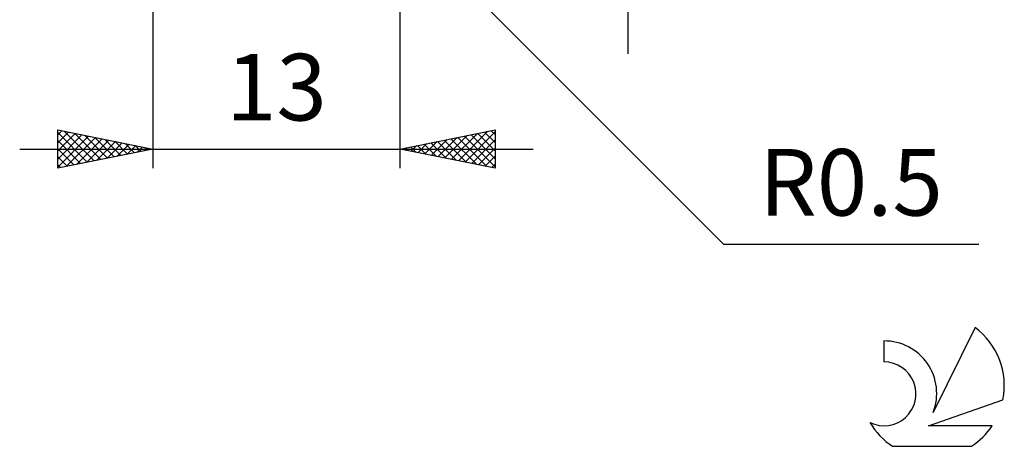
# Model space of a CAD drawing. Units: millimetres. Extents: x -17 to 92, y -31 to 40.
# Drawn here: x 40 to 92, y -31 to -8 of the extents above; entities that cross this region are included whole.
import ezdxf
from ezdxf.enums import TextEntityAlignment as Align

# ---------------------------------------------------------------- set-up
doc = ezdxf.new("R2010")
doc.units = ezdxf.units.MM
doc.header["$LTSCALE"] = 4.2
doc.layers.add('2', color=7, linetype='CONTINUOUS')
doc.layers.add('SK6', color=5, linetype='CONTINUOUS')
doc.styles.get("Standard").update_dxf_attribs({"font": 'Monospac821 BT'})

msp = doc.modelspace()

# ---------------------------------------------------------------- linework, layer by layer
at = {"layer": '2', "color": 7, "linetype": 'CONTINUOUS', "lineweight": 25}
for p, q in [((72, -10), (72, 16.475)), ((60, -16), (60, -2.5)), ((47, -3), (47, -16)), ((59.854, -2.854), (77, -20)), ((42, -16), (42, -14)), ((42, -14), (47, -15)), ((42, -14.255), (42.212, -14.042)), ((42, -14.679), (42.566, -14.113)), ((42, -14.134), (43.555, -15.689)), ((42, -15.103), (42.919, -14.184)), ((42, -15.527), (43.273, -14.255)), ((42, -15.952), (43.626, -14.325)), ((42.363, -14.073), (43.909, -15.618)), ((42.47, -15.906), (43.98, -14.396)), ((42.893, -14.179), (44.262, -15.548)), ((43, -15.8), (44.333, -14.467)), ((43.423, -14.285), (44.616, -15.477)), ((43.954, -14.391), (44.969, -15.406)), ((60, -15), (65, -14)), ((62.004, -15.401), (63.007, -14.399)), ((62.358, -15.472), (63.537, -14.293)), ((62.677, -14.465), (64.016, -15.803)), ((62.712, -15.542), (64.067, -14.187)), ((63.031, -14.394), (64.546, -15.909)), ((63.065, -15.613), (64.598, -14.08)), ((63.384, -14.323), (65, -15.939)), ((63.419, -15.684), (65, -14.102)), ((63.738, -14.252), (65, -15.515)), ((64.091, -14.182), (65, -15.09)), ((64.445, -14.111), (65, -14.666)), ((64.798, -14.04), (65, -14.242)), ((65, -14), (65, -16)), ((40, -15), (67, -15)), ((42, -14.558), (43.201, -15.76)), ((42, -14.983), (42.848, -15.83)), ((47, -15), (42, -16)), ((43.531, -15.694), (44.687, -14.537)), ((44.061, -15.588), (45.041, -14.608)), ((44.484, -14.497), (45.323, -15.335)), ((44.591, -15.482), (45.394, -14.679)), ((45.014, -14.603), (45.676, -15.265)), ((45.122, -15.376), (45.748, -14.75)), ((45.545, -14.709), (46.03, -15.194)), ((45.652, -15.27), (46.101, -14.82)), ((46.075, -14.815), (46.383, -15.123)), ((46.182, -15.164), (46.455, -14.891)), ((46.605, -14.921), (46.737, -15.053)), ((46.713, -15.057), (46.808, -14.962)), ((65, -16), (60, -15)), ((60.202, -14.96), (60.303, -15.061)), ((60.237, -15.047), (60.355, -14.929)), ((60.556, -14.889), (60.834, -15.167)), ((60.59, -15.118), (60.885, -14.823)), ((60.909, -14.818), (61.364, -15.273)), ((60.944, -15.189), (61.416, -14.717)), ((61.263, -14.747), (61.894, -15.379)), ((61.297, -15.259), (61.946, -14.611)), ((61.616, -14.677), (62.425, -15.485)), ((61.651, -15.33), (62.476, -14.505)), ((61.97, -14.606), (62.955, -15.591)), ((62.324, -14.535), (63.485, -15.697)), ((63.772, -15.754), (65, -14.527)), ((64.126, -15.825), (65, -14.951)), ((42, -15.407), (42.494, -15.901)), ((64.479, -15.896), (65, -15.375)), ((42, -15.831), (42.141, -15.972)), ((64.833, -15.967), (65, -15.799)), ((77, -20), (90.425, -20))]:
    msp.add_line(p, q, dxfattribs=at)
at = {"layer": 'SK6', "color": 5, "linetype": 'CONTINUOUS', "lineweight": 25}
for p, q in [((90.235, -24.38), (88.037, -28.837)), ((85.44, -25.085), (85.44, -26.188)), ((87.78, -29.538), (91.7, -28.177)), ((91.137, -29.538), (87.78, -29.538)), ((85.902, -30.62), (90.044, -30.62))]:
    msp.add_line(p, q, dxfattribs=at)
for centre, radius, start, end in [((87.973, -27.434), 3.8, 348.7239, 53.4691), ((85.461, -27.845), 2.76, 338.9379, 90.4446), ((85.451, -27.865), 1.677, 243.4215, 90.3602), ((87.973, -27.434), 3.8, 210.5484, 236.978), ((87.973, -27.434), 3.8, 303.022, 326.3732)]:
    msp.add_arc(centre, radius, start, end, dxfattribs=at)

# ---------------------------------------------------------------- texts
at = {"layer": '2', "color": 7, "linetype": 'CONTINUOUS', "lineweight": 25}
for s, p in [('13', (53.5, -13.5)), ('R0.5', (83.712, -18.5))]:
    msp.add_text(s, height=3.5, dxfattribs=at).set_placement(p, align=Align.CENTER)

doc.saveas('drawing.dxf')
